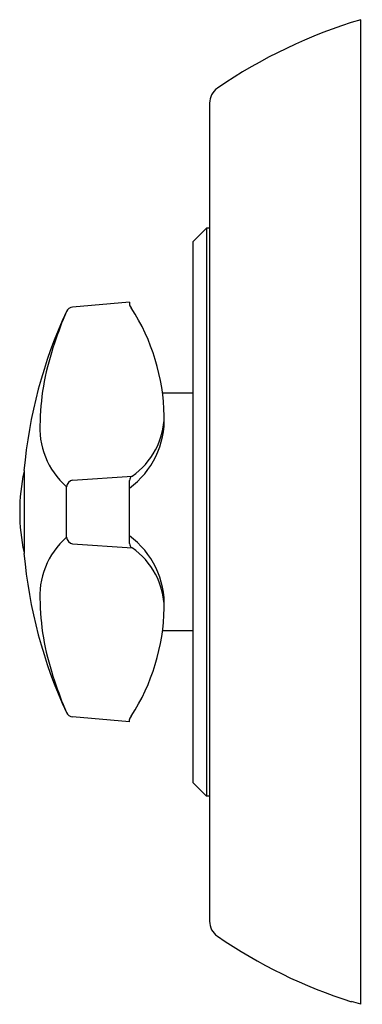
# Model space of a CAD drawing. Units: inches. Extents: x 3149.58 to 3151.85, y 203.48 to 210.
import ezdxf

# ---------------------------------------------------------------- set-up
doc = ezdxf.new("R2010")
doc.units = ezdxf.units.IN
doc.header["$LTSCALE"] = 0.64311
doc.header["$MEASUREMENT"] = 0
doc.layers.get('0').update_dxf_attribs({"color": 255, "linetype": 'CONTINUOUS'})
doc.layers.get('Defpoints').update_dxf_attribs({"linetype": 'CONTINUOUS'})
doc.styles.get("Standard").update_dxf_attribs({"font": 'txt', "width": 0.8})

msp = doc.modelspace()

# ---------------------------------------------------------------- linework, layer by layer
for p, q in [((3151.8404, 203.4808), (3151.8404, 209.9984)), ((3150.8404, 209.4458), (3150.8404, 204.0306)), ((3150.8214, 208.6182), (3150.7304, 208.5272)), ((3150.8404, 208.6182), (3150.8214, 208.6182)), ((3150.8214, 208.6182), (3150.8214, 204.8582)), ((3150.7304, 208.5272), (3150.7304, 204.9492)), ((3150.3108, 208.1284), (3149.9346, 208.0954)), ((3150.3108, 208.1284), (3150.3108, 208.1141)), ((3150.7304, 207.5269), (3150.5293, 207.5269)), ((3149.6129, 207.0139), (3149.6129, 206.4653)), ((3149.9346, 206.9512), (3150.3279, 206.9769)), ((3150.3108, 206.5318), (3150.3108, 206.9473)), ((3149.8936, 206.5719), (3149.8936, 206.9072)), ((3149.9346, 206.5279), (3150.3279, 206.5023)), ((3150.7304, 205.9523), (3150.5293, 205.9523)), ((3150.3108, 205.3508), (3149.9346, 205.3837)), ((3150.3108, 205.3508), (3150.3108, 205.365)), ((3150.8214, 204.8582), (3150.7304, 204.9492)), ((3150.8404, 204.8582), (3150.8214, 204.8582)), ((3151.7804, 203.4983), (3151.7804, 203.4969))]:
    msp.add_line(p, q)
for centre, radius, start, end in [((3152.8102, 206.7546), 3.3857, 106.64551, 124.50208), ((3150.9604, 209.4458), 0.12, 124.50957, 180), ((3150.3311, 208.1134), 0.0203, 177.83676, 209.54694), ((3152.7608, 206.7384), 3.16, 155.14399, 174.9984), ((3152.1114, 207.1242), 2.4097, 156.97848, 162.31793), ((3149.9389, 208.0456), 0.05, 95, 155.1645), ((3150.5072, 208.2371), 0.2354, 214.61639, 218.4886), ((3149.1662, 207.3474), 1.3749, 1.15738, 32.72106), ((3151.3656, 207.2988), 1.6473, 160.22236, 178.44397), ((3150.2421, 207.2998), 0.525, 175.22896, 228.40163), ((3149.9771, 207.3526), 0.5642, 306.26696, 2.26609), ((3150.0443, 207.3846), 0.4967, 304.82215, 358.88658), ((3150.8844, 206.7384), 1.3, 167.99032, 179.94701), ((3149.9477, 206.8978), 0.055, 103.83216, 170.1835), ((3150.3447, 206.9475), 0.0338, 119.75587, 180.30042), ((3150.8844, 206.7408), 1.3, 180.05299, 192.00968), ((3150.2421, 206.1793), 0.525, 131.59837, 184.77104), ((3149.9477, 206.5813), 0.055, 189.8165, 256.16784), ((3149.9771, 206.1265), 0.5642, 357.73391, 53.73304), ((3150.3447, 206.5316), 0.0338, 179.69958, 240.24413), ((3150.0443, 206.0945), 0.4967, 1.11342, 55.17785), ((3152.7608, 206.7408), 3.16, 185.0016, 204.85601), ((3151.3656, 206.1804), 1.6473, 181.55603, 199.77764), ((3149.1662, 206.1317), 1.3749, 327.27894, 358.84262), ((3152.1114, 206.3549), 2.4097, 197.68207, 203.02152), ((3149.9389, 205.4335), 0.05, 204.8355, 265), ((3150.3311, 205.3658), 0.0203, 150.45306, 182.16324), ((3150.5072, 205.242), 0.2354, 141.5114, 145.38361), ((3150.9604, 204.0306), 0.12, 180, 235.49043), ((3152.8046, 206.7124), 3.3747, 235.48378, 252.3306), ((3151.4318, 202.1962), 1.348, 72.35688, 75.01265)]:
    msp.add_arc(centre, radius, start, end)

# ---------------------------------------------------------------- texts
at = {"layer": 'Defpoints'}
for tag, p, s in [('TRADENAME', (3151.8409, 206.7386), 'TRITON/RITE-TEMP'), ('MODELNUMBER', (3151.8409, 206.7403), 'K-TS6913-2'), ('PRODUCT', (3151.8409, 206.7369), 'VALVE TRIM')]:
    msp.add_attdef(tag, p, s, height=0.001, dxfattribs=at)

doc.saveas('drawing.dxf')
